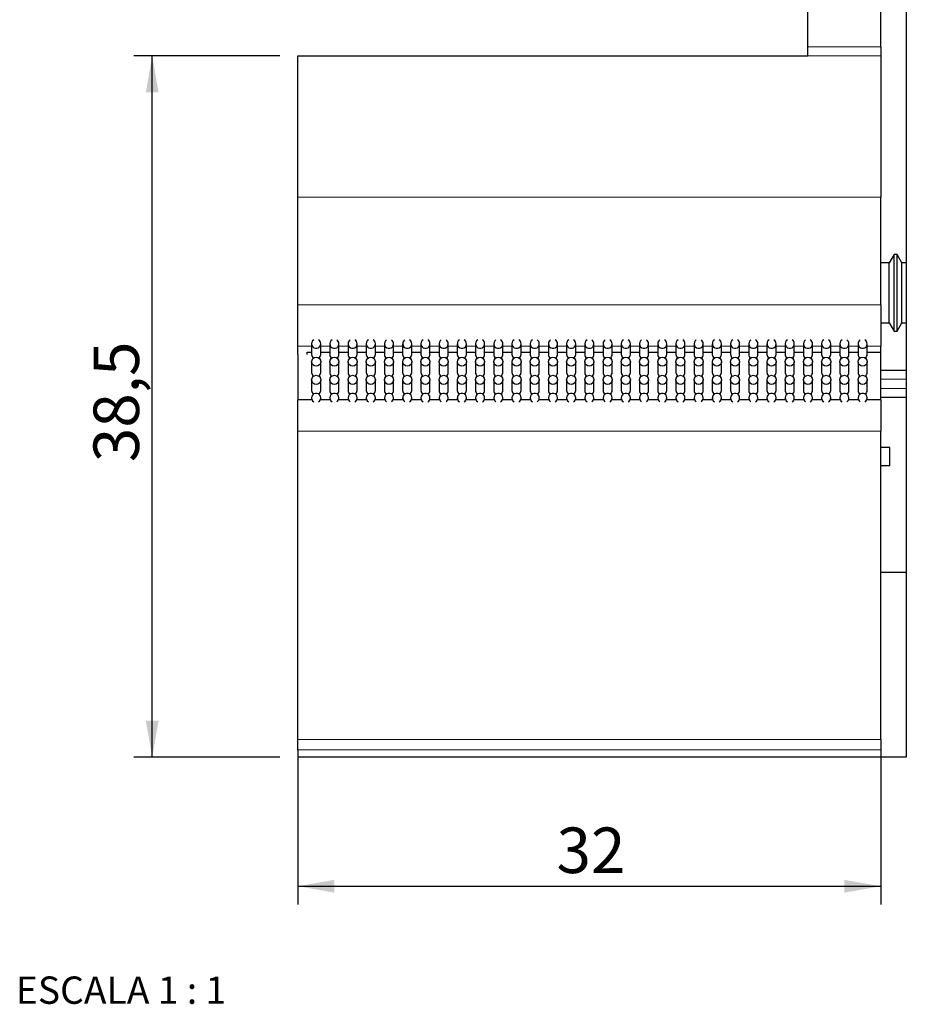
# Model space of a CAD drawing. Units: millimetres. Extents: x 10 to 205, y 4 to 287.
# Drawn here: x 129 to 177, y 53 to 107 of the extents above; entities that cross this region are included whole.
import ezdxf

# ---------------------------------------------------------------- set-up
doc = ezdxf.new("R2010")
doc.units = ezdxf.units.MM
doc.layers.add('COTAS', color=8, linetype='Continuous')
doc.layers.add('TEXTOS_EM_PORTUGUES', color=7, linetype='Continuous')
doc.styles.add('SLDTEXTSTYLE0', font='TXT', dxfattribs={"width": 0.7})
doc.styles.add('SLDTEXTSTYLE1', font='TXT', dxfattribs={"width": 0.65})
doc.dimstyles.new('SLDDIMSTYLE0', dxfattribs={"dimtxt": 2.5, "dimasz": 2, "dimexe": 0, "dimexo": 0.0625, "dimtad": 1, "dimdec": 1, "dimrnd": 1e-09, "dimzin": 12, "dimdsep": 46, "dimtxsty": 'SLDTEXTSTYLE0', "dimsah": 1, "dimcen": 0.09, "dimadec": 0, "dimazin": 3, "dimtfac": 1, "dimtdec": 1, "dimtofl": 0, "dimtmove": 0, "dimatfit": 3, "dimfxl": 1, "dimfrac": 2, "dimtolj": 1, "dimtzin": 12, "dimarcsym": 0})

# ---------------------------------------------------------------- blocks, each defined once
blk = doc.blocks.new('_D_5')
at = {"layer": 'COTAS'}
for p, q in [((143.911, 66.504), (143.911, 58.454)), ((175.911, 66.504), (175.911, 58.454)), ((143.911, 59.454), (175.911, 59.454))]:
    blk.add_line(p, q, dxfattribs=at)
for points in [[(143.911, 59.454), (145.911, 59.104), (145.911, 59.804)], [(175.911, 59.454), (173.911, 59.804), (173.911, 59.104)]]:
    blk.add_solid(points, dxfattribs=at)
at = {"layer": 'COTAS', "insert": (158.106, 62.677), "char_height": 2.5, "attachment_point": 1, "style": 'SLDTEXTSTYLE0'}
blk.add_mtext('32', dxfattribs=at)
blk = doc.blocks.new('_D_6')
at = {"layer": 'COTAS'}
for p, q in [((142.911, 105.036), (134.911, 105.036)), ((135.911, 66.536), (135.911, 105.036)), ((142.911, 66.536), (134.911, 66.536))]:
    blk.add_line(p, q, dxfattribs=at)
for points in [[(135.911, 105.036), (135.561, 103.036), (136.261, 103.036)], [(135.911, 66.536), (136.261, 68.536), (135.561, 68.536)]]:
    blk.add_solid(points, dxfattribs=at)
at = {"layer": 'COTAS', "insert": (132.688, 82.734), "char_height": 2.5, "attachment_point": 1, "rotation": 90, "style": 'SLDTEXTSTYLE0'}
blk.add_mtext('38,5', dxfattribs=at)

msp = doc.modelspace()

# ---------------------------------------------------------------- linework, layer by layer
at = {"color": 7, "linetype": 'Continuous', "lineweight": 25}
for p, q in [((177.31107, 111.85044), (177.31107, 96.05233)), ((171.91107, 105.53536), (171.91107, 111.03565)), ((175.91107, 105.53536), (175.91107, 111.03565)), ((171.91107, 105.03538), (171.91107, 105.53536)), ((175.91107, 105.53536), (175.91107, 105.03538)), ((143.91107, 105.03565), (171.91107, 105.03565)), ((143.91107, 97.2882), (143.91107, 105.03565)), ((175.91107, 105.03538), (175.91107, 97.2882)), ((143.91107, 91.36943), (143.91107, 97.2882)), ((175.91107, 91.36943), (175.91107, 97.2882)), ((177.31107, 96.05233), (177.31107, 66.53565)), ((176.63576, 94.13565), (176.37326, 93.68098)), ((176.81076, 94.13565), (176.63576, 94.13565)), ((176.63576, 89.93565), (176.63576, 94.13551)), ((177.07326, 93.68098), (176.81076, 94.13565)), ((176.81076, 89.93565), (176.81076, 94.13551)), ((176.37326, 93.68098), (175.91107, 93.68098)), ((176.37326, 90.39031), (176.37326, 93.68088)), ((177.31107, 93.68098), (177.07326, 93.68098)), ((177.07326, 90.39031), (177.07326, 93.68088)), ((143.91107, 89.11055), (143.91107, 91.36943)), ((175.91107, 91.36943), (175.91107, 89.11055)), ((175.91107, 90.39031), (176.37326, 90.39031)), ((176.37326, 90.39031), (176.63576, 89.93565)), ((176.81076, 89.93565), (177.07326, 90.39031)), ((177.07326, 90.39031), (177.31107, 90.39031)), ((176.63576, 89.93565), (176.81076, 89.93565)), ((144.66107, 89.2358), (144.66107, 88.65127)), ((145.16107, 88.65127), (145.16107, 89.2358)), ((145.66107, 89.2358), (145.66107, 88.65127)), ((146.16107, 88.65127), (146.16107, 89.2358)), ((146.66107, 89.2358), (146.66107, 88.65127)), ((147.16107, 88.65127), (147.16107, 89.2358)), ((147.66107, 89.2358), (147.66107, 88.65127)), ((148.16107, 88.65127), (148.16107, 89.2358)), ((148.66107, 89.2358), (148.66107, 88.65127)), ((149.16107, 88.65127), (149.16107, 89.2358)), ((149.66107, 89.2358), (149.66107, 88.65127)), ((150.16107, 88.65127), (150.16107, 89.2358)), ((150.66107, 89.2358), (150.66107, 88.65127)), ((151.16107, 88.65127), (151.16107, 89.2358)), ((151.66107, 89.2358), (151.66107, 88.65127)), ((152.16107, 88.65127), (152.16107, 89.2358)), ((152.66107, 89.2358), (152.66107, 88.65127)), ((153.16107, 88.65127), (153.16107, 89.2358)), ((153.66107, 89.2358), (153.66107, 88.65127)), ((154.16107, 88.65127), (154.16107, 89.2358)), ((154.66107, 89.2358), (154.66107, 88.65127)), ((155.16107, 88.65127), (155.16107, 89.2358)), ((155.66107, 89.2358), (155.66107, 88.65127)), ((156.16107, 88.65127), (156.16107, 89.2358)), ((156.66107, 89.2358), (156.66107, 88.65127)), ((157.16107, 88.65127), (157.16107, 89.2358)), ((157.66107, 89.2358), (157.66107, 88.65127)), ((158.16107, 88.65127), (158.16107, 89.2358)), ((158.66107, 89.2358), (158.66107, 88.65127)), ((159.16107, 88.65127), (159.16107, 89.2358)), ((159.66107, 89.2358), (159.66107, 88.65127)), ((160.16107, 88.65127), (160.16107, 89.2358)), ((160.66107, 89.2358), (160.66107, 88.65127)), ((161.16107, 88.65127), (161.16107, 89.2358)), ((161.66107, 89.2358), (161.66107, 88.65127)), ((162.16107, 88.65127), (162.16107, 89.2358)), ((162.66107, 89.2358), (162.66107, 88.65127)), ((163.16107, 88.65127), (163.16107, 89.2358)), ((163.66107, 89.2358), (163.66107, 88.65127)), ((164.16107, 88.65127), (164.16107, 89.2358)), ((164.66107, 89.2358), (164.66107, 88.65127)), ((165.16107, 88.65127), (165.16107, 89.2358)), ((165.66107, 89.2358), (165.66107, 88.65127)), ((166.16107, 88.65127), (166.16107, 89.2358)), ((166.66107, 89.2358), (166.66107, 88.65127)), ((167.16107, 88.65127), (167.16107, 89.2358)), ((167.66107, 89.2358), (167.66107, 88.65127)), ((168.16107, 88.65127), (168.16107, 89.2358)), ((168.66107, 89.2358), (168.66107, 88.65127)), ((169.16107, 88.65127), (169.16107, 89.2358)), ((169.66107, 89.2358), (169.66107, 88.65127)), ((170.16107, 88.65127), (170.16107, 89.2358)), ((170.66107, 89.2358), (170.66107, 88.65127)), ((171.16107, 88.65127), (171.16107, 89.2358)), ((171.66107, 89.2358), (171.66107, 88.65127)), ((172.16107, 88.65127), (172.16107, 89.2358)), ((172.66107, 89.2358), (172.66107, 88.65127)), ((173.16107, 88.65127), (173.16107, 89.2358)), ((173.66107, 89.2358), (173.66107, 88.65127)), ((174.16107, 88.65127), (174.16107, 89.2358)), ((174.66107, 89.2358), (174.66107, 88.65127)), ((175.16107, 88.65127), (175.16107, 89.2358)), ((143.91107, 88.65127), (143.91107, 89.11055)), ((144.41107, 88.65127), (144.41107, 88.77653)), ((144.41107, 88.76874), (144.66107, 88.76874)), ((145.16107, 88.76874), (145.66107, 88.76874)), ((146.16107, 88.76874), (146.66107, 88.76874)), ((147.16107, 88.76874), (147.66107, 88.76874)), ((148.16107, 88.76874), (148.66107, 88.76874)), ((149.16107, 88.76874), (149.66107, 88.76874)), ((150.16107, 88.76874), (150.66107, 88.76874)), ((151.16107, 88.76874), (151.66107, 88.76874)), ((152.16107, 88.76874), (152.66107, 88.76874)), ((153.16107, 88.76874), (153.66107, 88.76874)), ((154.16107, 88.76874), (154.66107, 88.76874)), ((155.16107, 88.76874), (155.66107, 88.76874)), ((156.16107, 88.76874), (156.66107, 88.76874)), ((157.16107, 88.76874), (157.66107, 88.76874)), ((158.16107, 88.76874), (158.66107, 88.76874)), ((159.16107, 88.76874), (159.66107, 88.76874)), ((160.16107, 88.76874), (160.66107, 88.76874)), ((161.16107, 88.76874), (161.66107, 88.76874)), ((162.16107, 88.76874), (162.66107, 88.76874)), ((163.16107, 88.76874), (163.66107, 88.76874)), ((164.16107, 88.76874), (164.66107, 88.76874)), ((165.16107, 88.76874), (165.66107, 88.76874)), ((166.16107, 88.76874), (166.66107, 88.76874)), ((167.16107, 88.76874), (167.66107, 88.76874)), ((168.16107, 88.76874), (168.66107, 88.76874)), ((169.16107, 88.76874), (169.66107, 88.76874)), ((170.16107, 88.76874), (170.66107, 88.76874)), ((171.16107, 88.76874), (171.66107, 88.76874)), ((172.16107, 88.76874), (172.66107, 88.76874)), ((173.16107, 88.76874), (173.66107, 88.76874)), ((174.16107, 88.76874), (174.66107, 88.76874)), ((175.16107, 88.76874), (175.91107, 88.76874)), ((175.91107, 88.77653), (175.91107, 89.11055)), ((175.91107, 88.77653), (175.91107, 88.76874)), ((175.91107, 86.15921), (175.91107, 88.76874)), ((143.91107, 88.65127), (143.91107, 86.15921)), ((144.66107, 88.24553), (144.66107, 87.66101)), ((145.16107, 87.66101), (145.16107, 88.24553)), ((145.66107, 88.24553), (145.66107, 87.66101)), ((146.16107, 87.66101), (146.16107, 88.24553)), ((146.66107, 88.24553), (146.66107, 87.66101)), ((147.16107, 87.66101), (147.16107, 88.24553)), ((147.66107, 88.24553), (147.66107, 87.66101)), ((148.16107, 87.66101), (148.16107, 88.24553)), ((148.66107, 88.24553), (148.66107, 87.66101)), ((149.16107, 87.66101), (149.16107, 88.24553)), ((149.66107, 88.24553), (149.66107, 87.66101)), ((150.16107, 87.66101), (150.16107, 88.24553)), ((150.66107, 88.24553), (150.66107, 87.66101)), ((151.16107, 87.66101), (151.16107, 88.24553)), ((151.66107, 88.24553), (151.66107, 87.66101)), ((152.16107, 87.66101), (152.16107, 88.24553)), ((152.66107, 88.24553), (152.66107, 87.66101)), ((153.16107, 87.66101), (153.16107, 88.24553)), ((153.66107, 88.24553), (153.66107, 87.66101)), ((154.16107, 87.66101), (154.16107, 88.24553)), ((154.66107, 88.24553), (154.66107, 87.66101)), ((155.16107, 87.66101), (155.16107, 88.24553)), ((155.66107, 88.24553), (155.66107, 87.66101)), ((156.16107, 87.66101), (156.16107, 88.24553)), ((156.66107, 88.24553), (156.66107, 87.66101)), ((157.16107, 87.66101), (157.16107, 88.24553)), ((157.66107, 88.24553), (157.66107, 87.66101)), ((158.16107, 87.66101), (158.16107, 88.24553)), ((158.66107, 88.24553), (158.66107, 87.66101)), ((159.16107, 87.66101), (159.16107, 88.24553)), ((159.66107, 88.24553), (159.66107, 87.66101)), ((160.16107, 87.66101), (160.16107, 88.24553)), ((160.66107, 88.24553), (160.66107, 87.66101)), ((161.16107, 87.66101), (161.16107, 88.24553)), ((161.66107, 88.24553), (161.66107, 87.66101)), ((162.16107, 87.66101), (162.16107, 88.24553)), ((162.66107, 88.24553), (162.66107, 87.66101)), ((163.16107, 87.66101), (163.16107, 88.24553)), ((163.66107, 88.24553), (163.66107, 87.66101)), ((164.16107, 87.66101), (164.16107, 88.24553)), ((164.66107, 88.24553), (164.66107, 87.66101)), ((165.16107, 87.66101), (165.16107, 88.24553)), ((165.66107, 88.24553), (165.66107, 87.66101)), ((166.16107, 87.66101), (166.16107, 88.24553)), ((166.66107, 88.24553), (166.66107, 87.66101)), ((167.16107, 87.66101), (167.16107, 88.24553)), ((167.66107, 88.24553), (167.66107, 87.66101)), ((168.16107, 87.66101), (168.16107, 88.24553)), ((168.66107, 88.24553), (168.66107, 87.66101)), ((169.16107, 87.66101), (169.16107, 88.24553)), ((169.66107, 88.24553), (169.66107, 87.66101)), ((170.16107, 87.66101), (170.16107, 88.24553)), ((170.66107, 88.24553), (170.66107, 87.66101)), ((171.16107, 87.66101), (171.16107, 88.24553)), ((171.66107, 88.24553), (171.66107, 87.66101)), ((172.16107, 87.66101), (172.16107, 88.24553)), ((172.66107, 88.24553), (172.66107, 87.66101)), ((173.16107, 87.66101), (173.16107, 88.24553)), ((173.66107, 88.24553), (173.66107, 87.66101)), ((174.16107, 87.66101), (174.16107, 88.24553)), ((174.66107, 88.24553), (174.66107, 87.66101)), ((175.16107, 87.66101), (175.16107, 88.24553)), ((175.91107, 87.78565), (177.31107, 87.78565)), ((144.66107, 87.25527), (144.66107, 86.67074)), ((145.16107, 86.67074), (145.16107, 87.25527)), ((145.66107, 87.25527), (145.66107, 86.67074)), ((146.16107, 86.67074), (146.16107, 87.25527)), ((146.66107, 87.25527), (146.66107, 86.67074)), ((147.16107, 86.67074), (147.16107, 87.25527)), ((147.66107, 87.25527), (147.66107, 86.67074)), ((148.16107, 86.67074), (148.16107, 87.25527)), ((148.66107, 87.25527), (148.66107, 86.67074)), ((149.16107, 86.67074), (149.16107, 87.25527)), ((149.66107, 87.25527), (149.66107, 86.67074)), ((150.16107, 86.67074), (150.16107, 87.25527)), ((150.66107, 87.25527), (150.66107, 86.67074)), ((151.16107, 86.67074), (151.16107, 87.25527)), ((151.66107, 87.25527), (151.66107, 86.67074)), ((152.16107, 86.67074), (152.16107, 87.25527)), ((152.66107, 87.25527), (152.66107, 86.67074)), ((153.16107, 86.67074), (153.16107, 87.25527)), ((153.66107, 87.25527), (153.66107, 86.67074)), ((154.16107, 86.67074), (154.16107, 87.25527)), ((154.66107, 87.25527), (154.66107, 86.67074)), ((155.16107, 86.67074), (155.16107, 87.25527)), ((155.66107, 87.25527), (155.66107, 86.67074)), ((156.16107, 86.67074), (156.16107, 87.25527)), ((156.66107, 87.25527), (156.66107, 86.67074)), ((157.16107, 86.67074), (157.16107, 87.25527)), ((157.66107, 87.25527), (157.66107, 86.67074)), ((158.16107, 86.67074), (158.16107, 87.25527)), ((158.66107, 87.25527), (158.66107, 86.67074)), ((159.16107, 86.67074), (159.16107, 87.25527)), ((159.66107, 87.25527), (159.66107, 86.67074)), ((160.16107, 86.67074), (160.16107, 87.25527)), ((160.66107, 87.25527), (160.66107, 86.67074)), ((161.16107, 86.67074), (161.16107, 87.25527)), ((161.66107, 87.25527), (161.66107, 86.67074)), ((162.16107, 86.67074), (162.16107, 87.25527)), ((162.66107, 87.25527), (162.66107, 86.67074)), ((163.16107, 86.67074), (163.16107, 87.25527)), ((163.66107, 87.25527), (163.66107, 86.67074)), ((164.16107, 86.67074), (164.16107, 87.25527)), ((164.66107, 87.25527), (164.66107, 86.67074)), ((165.16107, 86.67074), (165.16107, 87.25527)), ((165.66107, 87.25527), (165.66107, 86.67074)), ((166.16107, 86.67074), (166.16107, 87.25527)), ((166.66107, 87.25527), (166.66107, 86.67074)), ((167.16107, 86.67074), (167.16107, 87.25527)), ((167.66107, 87.25527), (167.66107, 86.67074)), ((168.16107, 86.67074), (168.16107, 87.25527)), ((168.66107, 87.25527), (168.66107, 86.67074)), ((169.16107, 86.67074), (169.16107, 87.25527)), ((169.66107, 87.25527), (169.66107, 86.67074)), ((170.16107, 86.67074), (170.16107, 87.25527)), ((170.66107, 87.25527), (170.66107, 86.67074)), ((171.16107, 86.67074), (171.16107, 87.25527)), ((171.66107, 87.25527), (171.66107, 86.67074)), ((172.16107, 86.67074), (172.16107, 87.25527)), ((172.66107, 87.25527), (172.66107, 86.67074)), ((173.16107, 86.67074), (173.16107, 87.25527)), ((173.66107, 87.25527), (173.66107, 86.67074)), ((174.16107, 86.67074), (174.16107, 87.25527)), ((174.66107, 87.25527), (174.66107, 86.67074)), ((175.16107, 86.67074), (175.16107, 87.25527)), ((144.66183, 86.15921), (143.91107, 86.15921)), ((143.91107, 84.43755), (143.91107, 86.15921)), ((144.66107, 86.265), (144.66107, 86.15921)), ((145.66183, 86.15921), (145.16031, 86.15921)), ((145.16107, 86.15921), (145.16107, 86.265)), ((145.66107, 86.265), (145.66107, 86.15921)), ((146.66183, 86.15921), (146.16031, 86.15921)), ((146.16107, 86.15921), (146.16107, 86.265)), ((146.66107, 86.265), (146.66107, 86.15921)), ((147.66183, 86.15921), (147.16031, 86.15921)), ((147.16107, 86.15921), (147.16107, 86.265)), ((147.66107, 86.265), (147.66107, 86.15921)), ((148.66183, 86.15921), (148.16031, 86.15921)), ((148.16107, 86.15921), (148.16107, 86.265)), ((148.66107, 86.265), (148.66107, 86.15921)), ((149.66183, 86.15921), (149.16031, 86.15921)), ((149.16107, 86.15921), (149.16107, 86.265)), ((149.66107, 86.265), (149.66107, 86.15921)), ((150.66183, 86.15921), (150.16031, 86.15921)), ((150.16107, 86.15921), (150.16107, 86.265)), ((150.66107, 86.265), (150.66107, 86.15921)), ((151.66183, 86.15921), (151.16031, 86.15921)), ((151.16107, 86.15921), (151.16107, 86.265)), ((151.66107, 86.265), (151.66107, 86.15921)), ((152.66183, 86.15921), (152.16031, 86.15921)), ((152.16107, 86.15921), (152.16107, 86.265)), ((152.66107, 86.265), (152.66107, 86.15921)), ((153.66183, 86.15921), (153.16031, 86.15921)), ((153.16107, 86.15921), (153.16107, 86.265)), ((153.66107, 86.265), (153.66107, 86.15921)), ((154.66183, 86.15921), (154.16031, 86.15921)), ((154.16107, 86.15921), (154.16107, 86.265)), ((154.66107, 86.265), (154.66107, 86.15921)), ((155.66183, 86.15921), (155.16031, 86.15921)), ((155.16107, 86.15921), (155.16107, 86.265)), ((155.66107, 86.265), (155.66107, 86.15921)), ((156.66183, 86.15921), (156.16031, 86.15921)), ((156.16107, 86.15921), (156.16107, 86.265)), ((156.66107, 86.265), (156.66107, 86.15921)), ((157.66183, 86.15921), (157.16031, 86.15921)), ((157.16107, 86.15921), (157.16107, 86.265)), ((157.66107, 86.265), (157.66107, 86.15921)), ((158.66183, 86.15921), (158.16031, 86.15921)), ((158.16107, 86.15921), (158.16107, 86.265)), ((158.66107, 86.265), (158.66107, 86.15921)), ((159.66183, 86.15921), (159.16031, 86.15921)), ((159.16107, 86.15921), (159.16107, 86.265)), ((159.66107, 86.265), (159.66107, 86.15921)), ((160.66183, 86.15921), (160.16031, 86.15921)), ((160.16107, 86.15921), (160.16107, 86.265)), ((160.66107, 86.265), (160.66107, 86.15921)), ((161.66183, 86.15921), (161.16031, 86.15921)), ((161.16107, 86.15921), (161.16107, 86.265)), ((161.66107, 86.265), (161.66107, 86.15921)), ((162.66183, 86.15921), (162.16031, 86.15921)), ((162.16107, 86.15921), (162.16107, 86.265)), ((162.66107, 86.265), (162.66107, 86.15921)), ((163.66183, 86.15921), (163.16031, 86.15921)), ((163.16107, 86.15921), (163.16107, 86.265)), ((163.66107, 86.265), (163.66107, 86.15921)), ((164.66183, 86.15921), (164.16031, 86.15921)), ((164.16107, 86.15921), (164.16107, 86.265)), ((164.66107, 86.265), (164.66107, 86.15921)), ((165.66183, 86.15921), (165.16031, 86.15921)), ((165.16107, 86.15921), (165.16107, 86.265)), ((165.66107, 86.265), (165.66107, 86.15921)), ((166.66183, 86.15921), (166.16031, 86.15921)), ((166.16107, 86.15921), (166.16107, 86.265)), ((166.66107, 86.265), (166.66107, 86.15921)), ((167.66183, 86.15921), (167.16031, 86.15921)), ((167.16107, 86.15921), (167.16107, 86.265)), ((167.66107, 86.265), (167.66107, 86.15921)), ((168.66183, 86.15921), (168.16031, 86.15921)), ((168.16107, 86.15921), (168.16107, 86.265)), ((168.66107, 86.265), (168.66107, 86.15921)), ((169.66183, 86.15921), (169.16031, 86.15921)), ((169.16107, 86.15921), (169.16107, 86.265)), ((169.66107, 86.265), (169.66107, 86.15921)), ((170.66183, 86.15921), (170.16031, 86.15921)), ((170.16107, 86.15921), (170.16107, 86.265)), ((170.66107, 86.265), (170.66107, 86.15921)), ((171.66183, 86.15921), (171.16031, 86.15921)), ((171.16107, 86.15921), (171.16107, 86.265)), ((171.66107, 86.265), (171.66107, 86.15921)), ((172.66183, 86.15921), (172.16031, 86.15921)), ((172.16107, 86.15921), (172.16107, 86.265)), ((172.66107, 86.265), (172.66107, 86.15921)), ((173.66183, 86.15921), (173.16031, 86.15921)), ((173.16107, 86.15921), (173.16107, 86.265)), ((173.66107, 86.265), (173.66107, 86.15921)), ((174.66183, 86.15921), (174.16031, 86.15921)), ((174.16107, 86.15921), (174.16107, 86.265)), ((174.66107, 86.265), (174.66107, 86.15921)), ((175.91107, 86.15921), (175.16031, 86.15921)), ((175.16107, 86.15921), (175.16107, 86.265)), ((177.31107, 86.28565), (175.91107, 86.28565)), ((175.91107, 86.15921), (175.91107, 84.43755)), ((143.91107, 67.50397), (143.91107, 84.43755)), ((175.91107, 67.50397), (175.91107, 84.43755)), ((176.41107, 83.53565), (175.91107, 83.53565)), ((176.41107, 82.53565), (176.41107, 83.53565)), ((176.41107, 82.53565), (175.91107, 82.53565)), ((177.31107, 76.67532), (175.91107, 76.67532)), ((143.91107, 66.93925), (143.91107, 67.50397)), ((175.91107, 67.50397), (175.91107, 66.93925)), ((143.91107, 66.93925), (143.91107, 66.53565)), ((175.91107, 66.53565), (143.91107, 66.53565)), ((175.91107, 66.93925), (175.91107, 66.53565)), ((177.30873, 66.53565), (175.91107, 66.53565))]:
    msp.add_line(p, q, dxfattribs=at)
at = {"color": 8, "linetype": 'Continuous', "lineweight": 18}
for p, q in [((171.91107, 105.53536), (175.91107, 105.53536)), ((175.91107, 105.03538), (171.91107, 105.03538)), ((175.91107, 97.2882), (143.91107, 97.2882)), ((143.91107, 91.36943), (175.91107, 91.36943)), ((144.66107, 89.11055), (143.91107, 89.11055)), ((144.41107, 88.77653), (144.66107, 88.77653)), ((145.66107, 89.11055), (145.16107, 89.11055)), ((145.16107, 88.77653), (145.66107, 88.77653)), ((146.66107, 89.11055), (146.16107, 89.11055)), ((146.16107, 88.77653), (146.66107, 88.77653)), ((147.66107, 89.11055), (147.16107, 89.11055)), ((147.16107, 88.77653), (147.66107, 88.77653)), ((148.66107, 89.11055), (148.16107, 89.11055)), ((148.16107, 88.77653), (148.66107, 88.77653)), ((149.66107, 89.11055), (149.16107, 89.11055)), ((149.16107, 88.77653), (149.66107, 88.77653)), ((150.66107, 89.11055), (150.16107, 89.11055)), ((150.16107, 88.77653), (150.66107, 88.77653)), ((151.66107, 89.11055), (151.16107, 89.11055)), ((151.16107, 88.77653), (151.66107, 88.77653)), ((152.66107, 89.11055), (152.16107, 89.11055)), ((152.16107, 88.77653), (152.66107, 88.77653)), ((153.66107, 89.11055), (153.16107, 89.11055)), ((153.16107, 88.77653), (153.66107, 88.77653)), ((154.66107, 89.11055), (154.16107, 89.11055)), ((154.16107, 88.77653), (154.66107, 88.77653)), ((155.66107, 89.11055), (155.16107, 89.11055)), ((155.16107, 88.77653), (155.66107, 88.77653)), ((156.66107, 89.11055), (156.16107, 89.11055)), ((156.16107, 88.77653), (156.66107, 88.77653)), ((157.66107, 89.11055), (157.16107, 89.11055)), ((157.16107, 88.77653), (157.66107, 88.77653)), ((158.66107, 89.11055), (158.16107, 89.11055)), ((158.16107, 88.77653), (158.66107, 88.77653)), ((159.66107, 89.11055), (159.16107, 89.11055)), ((159.16107, 88.77653), (159.66107, 88.77653)), ((160.66107, 89.11055), (160.16107, 89.11055)), ((160.16107, 88.77653), (160.66107, 88.77653)), ((161.66107, 89.11055), (161.16107, 89.11055)), ((161.16107, 88.77653), (161.66107, 88.77653)), ((162.66107, 89.11055), (162.16107, 89.11055)), ((162.16107, 88.77653), (162.66107, 88.77653)), ((163.66107, 89.11055), (163.16107, 89.11055)), ((163.16107, 88.77653), (163.66107, 88.77653)), ((164.66107, 89.11055), (164.16107, 89.11055)), ((164.16107, 88.77653), (164.66107, 88.77653)), ((165.66107, 89.11055), (165.16107, 89.11055)), ((165.16107, 88.77653), (165.66107, 88.77653)), ((166.66107, 89.11055), (166.16107, 89.11055)), ((166.16107, 88.77653), (166.66107, 88.77653)), ((167.66107, 89.11055), (167.16107, 89.11055)), ((167.16107, 88.77653), (167.66107, 88.77653)), ((168.66107, 89.11055), (168.16107, 89.11055)), ((168.16107, 88.77653), (168.66107, 88.77653)), ((169.66107, 89.11055), (169.16107, 89.11055)), ((169.16107, 88.77653), (169.66107, 88.77653)), ((170.66107, 89.11055), (170.16107, 89.11055)), ((170.16107, 88.77653), (170.66107, 88.77653)), ((171.66107, 89.11055), (171.16107, 89.11055)), ((171.16107, 88.77653), (171.66107, 88.77653)), ((172.66107, 89.11055), (172.16107, 89.11055)), ((172.16107, 88.77653), (172.66107, 88.77653)), ((173.66107, 89.11055), (173.16107, 89.11055)), ((173.16107, 88.77653), (173.66107, 88.77653)), ((174.66107, 89.11055), (174.16107, 89.11055)), ((174.16107, 88.77653), (174.66107, 88.77653)), ((175.91107, 89.11055), (175.16107, 89.11055)), ((175.16107, 88.77653), (175.91107, 88.77653)), ((177.31107, 87.28565), (175.91107, 87.28565)), ((175.91107, 86.78565), (177.31107, 86.78565)), ((175.91107, 84.43755), (143.91107, 84.43755)), ((143.91107, 67.50397), (175.91107, 67.50397)), ((175.91107, 66.93925), (143.91107, 66.93925))]:
    msp.add_line(p, q, dxfattribs=at)
at = {"color": 7, "linetype": 'Continuous', "lineweight": 25}
for centre in [(144.91262, 88.24616), (145.91262, 88.24616), (146.91262, 88.24616), (147.91262, 88.24616), (148.91262, 88.24616), (149.91262, 88.24616), (150.91262, 88.24616), (151.91262, 88.24616), (152.91262, 88.24616), (153.91262, 88.24616), (154.91262, 88.24616), (155.91262, 88.24616), (156.91262, 88.24616), (157.91262, 88.24616), (158.91262, 88.24616), (159.91262, 88.24616), (160.91262, 88.24616), (161.91262, 88.24616), (162.91262, 88.24616), (163.91262, 88.24616), (164.91262, 88.24616), (165.91262, 88.24616), (166.91262, 88.24616), (167.91262, 88.24616), (168.91262, 88.24616), (169.91262, 88.24616), (170.91262, 88.24616), (171.91262, 88.24616), (172.91262, 88.24616), (173.91262, 88.24616), (174.91262, 88.24616), (144.91262, 87.25589), (145.91262, 87.25589), (146.91262, 87.25589), (147.91262, 87.25589), (148.91262, 87.25589), (149.91262, 87.25589), (150.91262, 87.25589), (151.91262, 87.25589), (152.91262, 87.25589), (153.91262, 87.25589), (154.91262, 87.25589), (155.91262, 87.25589), (156.91262, 87.25589), (157.91262, 87.25589), (158.91262, 87.25589), (159.91262, 87.25589), (160.91262, 87.25589), (161.91262, 87.25589), (162.91262, 87.25589), (163.91262, 87.25589), (164.91262, 87.25589), (165.91262, 87.25589), (166.91262, 87.25589), (167.91262, 87.25589), (168.91262, 87.25589), (169.91262, 87.25589), (170.91262, 87.25589), (171.91262, 87.25589), (172.91262, 87.25589), (173.91262, 87.25589), (174.91262, 87.25589)]:
    msp.add_circle(centre, 0.24845, dxfattribs=at)
for centre, radius, start, end in [((144.91209, 89.23553), 0.24898, 121.57033, 0.062889), ((144.91384, 89.23529), 0.24723, 0.119241, 59.206561), ((145.91209, 89.23553), 0.24898, 121.57033, 0.062889), ((145.91384, 89.23529), 0.24723, 0.119241, 59.206561), ((146.91209, 89.23553), 0.24898, 121.57033, 0.062889), ((146.91384, 89.23529), 0.24723, 0.119241, 59.206561), ((147.91209, 89.23553), 0.24898, 121.57033, 0.062889), ((147.91384, 89.23529), 0.24723, 0.119241, 59.206561), ((148.91209, 89.23553), 0.24898, 121.57033, 0.062889), ((148.91384, 89.23529), 0.24723, 0.119241, 59.206561), ((149.91209, 89.23553), 0.24898, 121.57033, 0.062889), ((149.91384, 89.23529), 0.24723, 0.119241, 59.206561), ((150.91209, 89.23553), 0.24898, 121.57033, 0.062889), ((150.91384, 89.23529), 0.24723, 0.119241, 59.206561), ((151.91209, 89.23553), 0.24898, 121.57033, 0.062889), ((151.91384, 89.23529), 0.24723, 0.119241, 59.206561), ((152.91209, 89.23553), 0.24898, 121.57033, 0.062889), ((152.91384, 89.23529), 0.24723, 0.119241, 59.206561), ((153.91209, 89.23553), 0.24898, 121.57033, 0.062889), ((153.91384, 89.23529), 0.24723, 0.119241, 59.206561), ((154.91209, 89.23553), 0.24898, 121.57033, 0.062889), ((154.91384, 89.23529), 0.24723, 0.119241, 59.206561), ((155.91209, 89.23553), 0.24898, 121.57033, 0.062889), ((155.91384, 89.23529), 0.24723, 0.119241, 59.206561), ((156.91209, 89.23553), 0.24898, 121.57033, 0.062889), ((156.91384, 89.23529), 0.24723, 0.119241, 59.206561), ((157.91209, 89.23553), 0.24898, 121.57033, 0.062889), ((157.91384, 89.23529), 0.24723, 0.119241, 59.206561), ((158.91209, 89.23553), 0.24898, 121.57033, 0.062889), ((158.91384, 89.23529), 0.24723, 0.119241, 59.206561), ((159.91209, 89.23553), 0.24898, 121.57033, 0.062889), ((159.91384, 89.23529), 0.24723, 0.119241, 59.206561), ((160.91209, 89.23553), 0.24898, 121.57033, 0.062889), ((160.91384, 89.23529), 0.24723, 0.119241, 59.206561), ((161.91209, 89.23553), 0.24898, 121.57033, 0.062889), ((161.91384, 89.23529), 0.24723, 0.119241, 59.206561), ((162.91209, 89.23553), 0.24898, 121.57033, 0.062889), ((162.91384, 89.23529), 0.24723, 0.119241, 59.206561), ((163.91209, 89.23553), 0.24898, 121.57033, 0.062889), ((163.91384, 89.23529), 0.24723, 0.119241, 59.206561), ((164.91209, 89.23553), 0.24898, 121.57033, 0.062889), ((164.91384, 89.23529), 0.24723, 0.119241, 59.206561), ((165.91209, 89.23553), 0.24898, 121.57033, 0.062889), ((165.91384, 89.23529), 0.24723, 0.119241, 59.206561), ((166.91209, 89.23553), 0.24898, 121.57033, 0.062889), ((166.91384, 89.23529), 0.24723, 0.119241, 59.206561), ((167.91209, 89.23553), 0.24898, 121.57033, 0.062889), ((167.91384, 89.23529), 0.24723, 0.119241, 59.206561), ((168.91209, 89.23553), 0.24898, 121.57033, 0.062889), ((168.91384, 89.23529), 0.24723, 0.119241, 59.206561), ((169.91209, 89.23553), 0.24898, 121.57033, 0.062889), ((169.91384, 89.23529), 0.24723, 0.119241, 59.206561), ((170.91209, 89.23553), 0.24898, 121.57033, 0.062889), ((170.91384, 89.23529), 0.24723, 0.119241, 59.206561), ((171.91209, 89.23553), 0.24898, 121.57033, 0.062889), ((171.91384, 89.23529), 0.24723, 0.119241, 59.206561), ((172.91209, 89.23553), 0.24898, 121.57033, 0.062889), ((172.91384, 89.23529), 0.24723, 0.119241, 59.206561), ((173.91209, 89.23553), 0.24898, 121.57033, 0.062889), ((173.91384, 89.23529), 0.24723, 0.119241, 59.206561), ((174.91209, 89.23553), 0.24898, 121.57033, 0.062889), ((174.91384, 89.23529), 0.24723, 0.119241, 59.206561), ((144.90815, 88.65174), 0.24708, 180.108795, 235.382128), ((144.91399, 88.65174), 0.24708, 304.617872, 359.891205), ((145.90815, 88.65174), 0.24708, 180.108795, 235.382128), ((145.91399, 88.65174), 0.24708, 304.617872, 359.891205), ((146.90815, 88.65174), 0.24708, 180.108795, 235.382128), ((146.91399, 88.65174), 0.24708, 304.617872, 359.891205), ((147.90815, 88.65174), 0.24708, 180.108795, 235.382128), ((147.91399, 88.65174), 0.24708, 304.617872, 359.891205), ((148.90815, 88.65174), 0.24708, 180.108795, 235.382128), ((148.91399, 88.65174), 0.24708, 304.617872, 359.891205), ((149.90815, 88.65174), 0.24708, 180.108795, 235.382128), ((149.91399, 88.65174), 0.24708, 304.617872, 359.891205), ((150.90815, 88.65174), 0.24708, 180.108795, 235.382128), ((150.91399, 88.65174), 0.24708, 304.617872, 359.891205), ((151.90815, 88.65174), 0.24708, 180.108795, 235.382128), ((151.91399, 88.65174), 0.24708, 304.617872, 359.891205), ((152.90815, 88.65174), 0.24708, 180.108795, 235.382128), ((152.91399, 88.65174), 0.24708, 304.617872, 359.891205), ((153.90815, 88.65174), 0.24708, 180.108795, 235.382128), ((153.91399, 88.65174), 0.24708, 304.617872, 359.891205), ((154.90815, 88.65174), 0.24708, 180.108795, 235.382128), ((154.91399, 88.65174), 0.24708, 304.617872, 359.891205), ((155.90815, 88.65174), 0.24708, 180.108795, 235.382128), ((155.91399, 88.65174), 0.24708, 304.617872, 359.891205), ((156.90815, 88.65174), 0.24708, 180.108795, 235.382128), ((156.91399, 88.65174), 0.24708, 304.617872, 359.891205), ((157.90815, 88.65174), 0.24708, 180.108795, 235.382128), ((157.91399, 88.65174), 0.24708, 304.617872, 359.891205), ((158.90815, 88.65174), 0.24708, 180.108795, 235.382128), ((158.91399, 88.65174), 0.24708, 304.617872, 359.891205), ((159.90815, 88.65174), 0.24708, 180.108795, 235.382128), ((159.91399, 88.65174), 0.24708, 304.617872, 359.891205), ((160.90815, 88.65174), 0.24708, 180.108795, 235.382128), ((160.91399, 88.65174), 0.24708, 304.617872, 359.891205), ((161.90815, 88.65174), 0.24708, 180.108795, 235.382128), ((161.91399, 88.65174), 0.24708, 304.617872, 359.891205), ((162.90815, 88.65174), 0.24708, 180.108795, 235.382128), ((162.91399, 88.65174), 0.24708, 304.617872, 359.891205), ((163.90815, 88.65174), 0.24708, 180.108795, 235.382128), ((163.91399, 88.65174), 0.24708, 304.617872, 359.891205), ((164.90815, 88.65174), 0.24708, 180.108795, 235.382128), ((164.91399, 88.65174), 0.24708, 304.617872, 359.891205), ((165.90815, 88.65174), 0.24708, 180.108795, 235.382128), ((165.91399, 88.65174), 0.24708, 304.617872, 359.891205), ((166.90815, 88.65174), 0.24708, 180.108795, 235.382128), ((166.91399, 88.65174), 0.24708, 304.617872, 359.891205), ((167.90815, 88.65174), 0.24708, 180.108795, 235.382128), ((167.91399, 88.65174), 0.24708, 304.617872, 359.891205), ((168.90815, 88.65174), 0.24708, 180.108795, 235.382128), ((168.91399, 88.65174), 0.24708, 304.617872, 359.891205), ((169.90815, 88.65174), 0.24708, 180.108795, 235.382128), ((169.91399, 88.65174), 0.24708, 304.617872, 359.891205), ((170.90815, 88.65174), 0.24708, 180.108795, 235.382128), ((170.91399, 88.65174), 0.24708, 304.617872, 359.891205), ((171.90815, 88.65174), 0.24708, 180.108795, 235.382128), ((171.91399, 88.65174), 0.24708, 304.617872, 359.891205), ((172.90815, 88.65174), 0.24708, 180.108795, 235.382128), ((172.91399, 88.65174), 0.24708, 304.617872, 359.891205), ((173.90815, 88.65174), 0.24708, 180.108795, 235.382128), ((173.91399, 88.65174), 0.24708, 304.617872, 359.891205), ((174.90815, 88.65174), 0.24708, 180.108795, 235.382128), ((174.91399, 88.65174), 0.24708, 304.617872, 359.891205), ((144.90815, 87.66148), 0.24708, 180.108795, 235.382128), ((144.91399, 87.66148), 0.24708, 304.617872, 359.891205), ((145.90815, 87.66148), 0.24708, 180.108795, 235.382128), ((145.91399, 87.66148), 0.24708, 304.617872, 359.891205), ((146.90815, 87.66148), 0.24708, 180.108795, 235.382128), ((146.91399, 87.66148), 0.24708, 304.617872, 359.891205), ((147.90815, 87.66148), 0.24708, 180.108795, 235.382128), ((147.91399, 87.66148), 0.24708, 304.617872, 359.891205), ((148.90815, 87.66148), 0.24708, 180.108795, 235.382128), ((148.91399, 87.66148), 0.24708, 304.617872, 359.891205), ((149.90815, 87.66148), 0.24708, 180.108795, 235.382128), ((149.91399, 87.66148), 0.24708, 304.617872, 359.891205), ((150.90815, 87.66148), 0.24708, 180.108795, 235.382128), ((150.91399, 87.66148), 0.24708, 304.617872, 359.891205), ((151.90815, 87.66148), 0.24708, 180.108795, 235.382128), ((151.91399, 87.66148), 0.24708, 304.617872, 359.891205), ((152.90815, 87.66148), 0.24708, 180.108795, 235.382128), ((152.91399, 87.66148), 0.24708, 304.617872, 359.891205), ((153.90815, 87.66148), 0.24708, 180.108795, 235.382128), ((153.91399, 87.66148), 0.24708, 304.617872, 359.891205), ((154.90815, 87.66148), 0.24708, 180.108795, 235.382128), ((154.91399, 87.66148), 0.24708, 304.617872, 359.891205), ((155.90815, 87.66148), 0.24708, 180.108795, 235.382128), ((155.91399, 87.66148), 0.24708, 304.617872, 359.891205), ((156.90815, 87.66148), 0.24708, 180.108795, 235.382128), ((156.91399, 87.66148), 0.24708, 304.617872, 359.891205), ((157.90815, 87.66148), 0.24708, 180.108795, 235.382128), ((157.91399, 87.66148), 0.24708, 304.617872, 359.891205), ((158.90815, 87.66148), 0.24708, 180.108795, 235.382128), ((158.91399, 87.66148), 0.24708, 304.617872, 359.891205), ((159.90815, 87.66148), 0.24708, 180.108795, 235.382128), ((159.91399, 87.66148), 0.24708, 304.617872, 359.891205), ((160.90815, 87.66148), 0.24708, 180.108795, 235.382128), ((160.91399, 87.66148), 0.24708, 304.617872, 359.891205), ((161.90815, 87.66148), 0.24708, 180.108795, 235.382128), ((161.91399, 87.66148), 0.24708, 304.617872, 359.891205), ((162.90815, 87.66148), 0.24708, 180.108795, 235.382128), ((162.91399, 87.66148), 0.24708, 304.617872, 359.891205), ((163.90815, 87.66148), 0.24708, 180.108795, 235.382128), ((163.91399, 87.66148), 0.24708, 304.617872, 359.891205), ((164.90815, 87.66148), 0.24708, 180.108795, 235.382128), ((164.91399, 87.66148), 0.24708, 304.617872, 359.891205), ((165.90815, 87.66148), 0.24708, 180.108795, 235.382128), ((165.91399, 87.66148), 0.24708, 304.617872, 359.891205), ((166.90815, 87.66148), 0.24708, 180.108795, 235.382128), ((166.91399, 87.66148), 0.24708, 304.617872, 359.891205), ((167.90815, 87.66148), 0.24708, 180.108795, 235.382128), ((167.91399, 87.66148), 0.24708, 304.617872, 359.891205), ((168.90815, 87.66148), 0.24708, 180.108795, 235.382128), ((168.91399, 87.66148), 0.24708, 304.617872, 359.891205), ((169.90815, 87.66148), 0.24708, 180.108795, 235.382128), ((169.91399, 87.66148), 0.24708, 304.617872, 359.891205), ((170.90815, 87.66148), 0.24708, 180.108795, 235.382128), ((170.91399, 87.66148), 0.24708, 304.617872, 359.891205), ((171.90815, 87.66148), 0.24708, 180.108795, 235.382128), ((171.91399, 87.66148), 0.24708, 304.617872, 359.891205), ((172.90815, 87.66148), 0.24708, 180.108795, 235.382128), ((172.91399, 87.66148), 0.24708, 304.617872, 359.891205), ((173.90815, 87.66148), 0.24708, 180.108795, 235.382128), ((173.91399, 87.66148), 0.24708, 304.617872, 359.891205), ((174.90815, 87.66148), 0.24708, 180.108795, 235.382128), ((174.91399, 87.66148), 0.24708, 304.617872, 359.891205), ((144.90815, 86.67121), 0.24708, 180.108795, 235.382128), ((144.91184, 86.26571), 0.24923, 359.836862, 238.529919), ((144.91399, 86.67121), 0.24708, 304.617872, 359.891205), ((145.90815, 86.67121), 0.24708, 180.108795, 235.382128), ((145.91184, 86.26571), 0.24923, 359.836862, 238.529919), ((145.91399, 86.67121), 0.24708, 304.617872, 359.891205), ((146.90815, 86.67121), 0.24708, 180.108795, 235.382128), ((146.91184, 86.26571), 0.24923, 359.836862, 238.529919), ((146.91399, 86.67121), 0.24708, 304.617872, 359.891205), ((147.90815, 86.67121), 0.24708, 180.108795, 235.382128), ((147.91184, 86.26571), 0.24923, 359.836862, 238.529919), ((147.91399, 86.67121), 0.24708, 304.617872, 359.891205), ((148.90815, 86.67121), 0.24708, 180.108795, 235.382128), ((148.91184, 86.26571), 0.24923, 359.836862, 238.529919), ((148.91399, 86.67121), 0.24708, 304.617872, 359.891205), ((149.90815, 86.67121), 0.24708, 180.108795, 235.382128), ((149.91184, 86.26571), 0.24923, 359.836862, 238.529919), ((149.91399, 86.67121), 0.24708, 304.617872, 359.891205), ((150.90815, 86.67121), 0.24708, 180.108795, 235.382128), ((150.91184, 86.26571), 0.24923, 359.836862, 238.529919), ((150.91399, 86.67121), 0.24708, 304.617872, 359.891205), ((151.90815, 86.67121), 0.24708, 180.108795, 235.382128), ((151.91184, 86.26571), 0.24923, 359.836862, 238.529919), ((151.91399, 86.67121), 0.24708, 304.617872, 359.891205), ((152.90815, 86.67121), 0.24708, 180.108795, 235.382128), ((152.91184, 86.26571), 0.24923, 359.836862, 238.529919), ((152.91399, 86.67121), 0.24708, 304.617872, 359.891205), ((153.90815, 86.67121), 0.24708, 180.108795, 235.382128), ((153.91184, 86.26571), 0.24923, 359.836862, 238.529919), ((153.91399, 86.67121), 0.24708, 304.617872, 359.891205), ((154.90815, 86.67121), 0.24708, 180.108795, 235.382128), ((154.91184, 86.26571), 0.24923, 359.836862, 238.529919), ((154.91399, 86.67121), 0.24708, 304.617872, 359.891205), ((155.90815, 86.67121), 0.24708, 180.108795, 235.382128), ((155.91184, 86.26571), 0.24923, 359.836862, 238.529919), ((155.91399, 86.67121), 0.24708, 304.617872, 359.891205), ((156.90815, 86.67121), 0.24708, 180.108795, 235.382128), ((156.91184, 86.26571), 0.24923, 359.836862, 238.529919), ((156.91399, 86.67121), 0.24708, 304.617872, 359.891205), ((157.90815, 86.67121), 0.24708, 180.108795, 235.382128), ((157.91184, 86.26571), 0.24923, 359.836862, 238.529919), ((157.91399, 86.67121), 0.24708, 304.617872, 359.891205), ((158.90815, 86.67121), 0.24708, 180.108795, 235.382128), ((158.91184, 86.26571), 0.24923, 359.836862, 238.529919), ((158.91399, 86.67121), 0.24708, 304.617872, 359.891205), ((159.90815, 86.67121), 0.24708, 180.108795, 235.382128), ((159.91184, 86.26571), 0.24923, 359.836862, 238.529919), ((159.91399, 86.67121), 0.24708, 304.617872, 359.891205), ((160.90815, 86.67121), 0.24708, 180.108795, 235.382128), ((160.91184, 86.26571), 0.24923, 359.836862, 238.529919), ((160.91399, 86.67121), 0.24708, 304.617872, 359.891205), ((161.90815, 86.67121), 0.24708, 180.108795, 235.382128), ((161.91184, 86.26571), 0.24923, 359.836862, 238.529919), ((161.91399, 86.67121), 0.24708, 304.617872, 359.891205), ((162.90815, 86.67121), 0.24708, 180.108795, 235.382128), ((162.91184, 86.26571), 0.24923, 359.836862, 238.529919), ((162.91399, 86.67121), 0.24708, 304.617872, 359.891205), ((163.90815, 86.67121), 0.24708, 180.108795, 235.382128), ((163.91184, 86.26571), 0.24923, 359.836862, 238.529919), ((163.91399, 86.67121), 0.24708, 304.617872, 359.891205), ((164.90815, 86.67121), 0.24708, 180.108795, 235.382128), ((164.91184, 86.26571), 0.24923, 359.836862, 238.529919), ((164.91399, 86.67121), 0.24708, 304.617872, 359.891205), ((165.90815, 86.67121), 0.24708, 180.108795, 235.382128), ((165.91184, 86.26571), 0.24923, 359.836862, 238.529919), ((165.91399, 86.67121), 0.24708, 304.617872, 359.891205), ((166.90815, 86.67121), 0.24708, 180.108795, 235.382128), ((166.91184, 86.26571), 0.24923, 359.836862, 238.529919), ((166.91399, 86.67121), 0.24708, 304.617872, 359.891205), ((167.90815, 86.67121), 0.24708, 180.108795, 235.382128), ((167.91184, 86.26571), 0.24923, 359.836862, 238.529919), ((167.91399, 86.67121), 0.24708, 304.617872, 359.891205), ((168.90815, 86.67121), 0.24708, 180.108795, 235.382128), ((168.91184, 86.26571), 0.24923, 359.836862, 238.529919), ((168.91399, 86.67121), 0.24708, 304.617872, 359.891205), ((169.90815, 86.67121), 0.24708, 180.108795, 235.382128), ((169.91184, 86.26571), 0.24923, 359.836862, 238.529919), ((169.91399, 86.67121), 0.24708, 304.617872, 359.891205), ((170.90815, 86.67121), 0.24708, 180.108795, 235.382128), ((170.91184, 86.26571), 0.24923, 359.836862, 238.529919), ((170.91399, 86.67121), 0.24708, 304.617872, 359.891205), ((171.90815, 86.67121), 0.24708, 180.108795, 235.382128), ((171.91184, 86.26571), 0.24923, 359.836862, 238.529919), ((171.91399, 86.67121), 0.24708, 304.617872, 359.891205), ((172.90815, 86.67121), 0.24708, 180.108795, 235.382128), ((172.91184, 86.26571), 0.24923, 359.836862, 238.529919), ((172.91399, 86.67121), 0.24708, 304.617872, 359.891205), ((173.90815, 86.67121), 0.24708, 180.108795, 235.382128), ((173.91184, 86.26571), 0.24923, 359.836862, 238.529919), ((173.91399, 86.67121), 0.24708, 304.617872, 359.891205), ((174.90815, 86.67121), 0.24708, 180.108795, 235.382128), ((174.91184, 86.26571), 0.24923, 359.836862, 238.529919), ((174.91399, 86.67121), 0.24708, 304.617872, 359.891205), ((144.91384, 86.26551), 0.24723, 300.793439, 359.880759), ((145.91384, 86.26551), 0.24723, 300.793439, 359.880759), ((146.91384, 86.26551), 0.24723, 300.793439, 359.880759), ((147.91384, 86.26551), 0.24723, 300.793439, 359.880759), ((148.91384, 86.26551), 0.24723, 300.793439, 359.880759), ((149.91384, 86.26551), 0.24723, 300.793439, 359.880759), ((150.91384, 86.26551), 0.24723, 300.793439, 359.880759), ((151.91384, 86.26551), 0.24723, 300.793439, 359.880759), ((152.91384, 86.26551), 0.24723, 300.793439, 359.880759), ((153.91384, 86.26551), 0.24723, 300.793439, 359.880759), ((154.91384, 86.26551), 0.24723, 300.793439, 359.880759), ((155.91384, 86.26551), 0.24723, 300.793439, 359.880759), ((156.91384, 86.26551), 0.24723, 300.793439, 359.880759), ((157.91384, 86.26551), 0.24723, 300.793439, 359.880759), ((158.91384, 86.26551), 0.24723, 300.793439, 359.880759), ((159.91384, 86.26551), 0.24723, 300.793439, 359.880759), ((160.91384, 86.26551), 0.24723, 300.793439, 359.880759), ((161.91384, 86.26551), 0.24723, 300.793439, 359.880759), ((162.91384, 86.26551), 0.24723, 300.793439, 359.880759), ((163.91384, 86.26551), 0.24723, 300.793439, 359.880759), ((164.91384, 86.26551), 0.24723, 300.793439, 359.880759), ((165.91384, 86.26551), 0.24723, 300.793439, 359.880759), ((166.91384, 86.26551), 0.24723, 300.793439, 359.880759), ((167.91384, 86.26551), 0.24723, 300.793439, 359.880759), ((168.91384, 86.26551), 0.24723, 300.793439, 359.880759), ((169.91384, 86.26551), 0.24723, 300.793439, 359.880759), ((170.91384, 86.26551), 0.24723, 300.793439, 359.880759), ((171.91384, 86.26551), 0.24723, 300.793439, 359.880759), ((172.91384, 86.26551), 0.24723, 300.793439, 359.880759), ((173.91384, 86.26551), 0.24723, 300.793439, 359.880759), ((174.91384, 86.26551), 0.24723, 300.793439, 359.880759)]:
    msp.add_arc(centre, radius, start, end, dxfattribs=at)

# ---------------------------------------------------------------- texts
at = {"layer": 'TEXTOS_EM_PORTUGUES', "insert": (134.20207, 54.49798), "char_height": 1.5, "attachment_point": 2, "style": 'SLDTEXTSTYLE1'}
msp.add_mtext('ESCALA 1 : 1', dxfattribs=at)

# ---------------------------------------------------------------- dimensions: what is measured, and where the dimension line sits
at = {"layer": 'COTAS'}
for base, p1, p2, angle, picture, middle in [((135.91107, 105.03565), (143.91107, 66.53565), (143.91107, 105.03565), 90, '_D_6', (135.91107, 85.78565)), ((175.91107, 59.45397), (143.91107, 67.50397), (175.91107, 67.50397), 0, '_D_5', (159.91107, 59.45397))]:
    dim = msp.add_linear_dim(base=base, p1=p1, p2=p2, angle=angle, dimstyle='SLDDIMSTYLE0', dxfattribs=at)
    dim.commit()
    dim.dimension.update_dxf_attribs({"geometry": picture, "text_midpoint": middle, "dimtype": 160})

doc.saveas('drawing.dxf')
